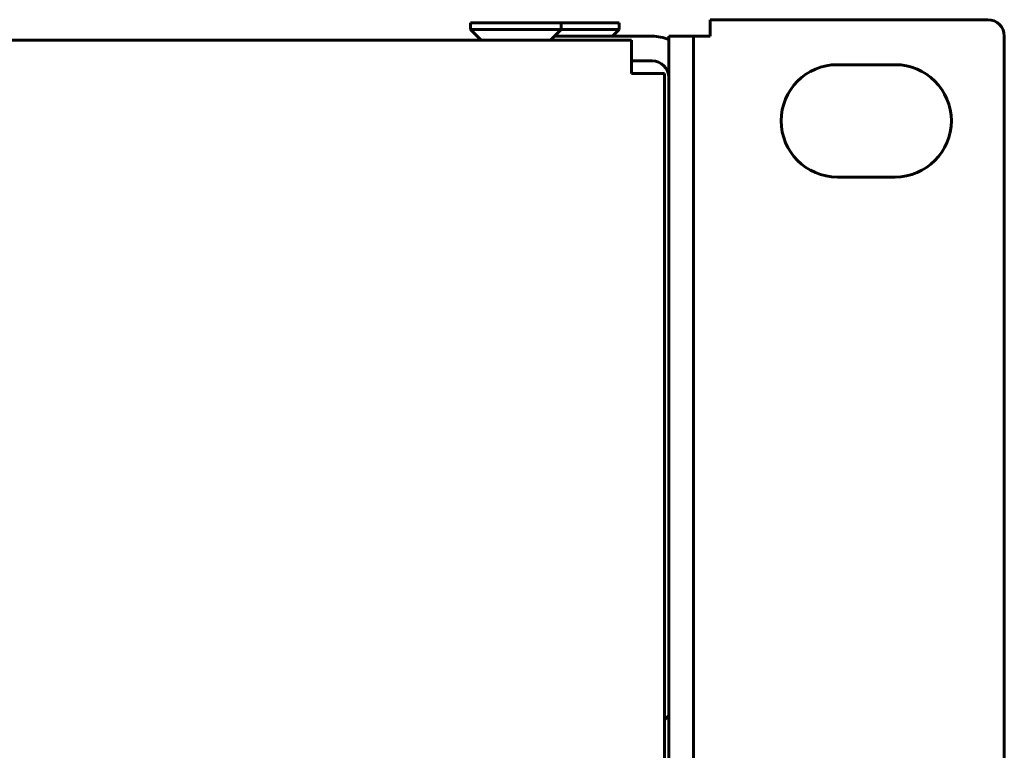
# Model space of a CAD drawing. Units: millimetres. Extents: x -627 to 375, y 21 to 1535.
# Drawn here: x 315 to 375, y 437 to 481 of the extents above; entities that cross this region are included whole.
import ezdxf

# ---------------------------------------------------------------- set-up
doc = ezdxf.new("R2010")
doc.units = ezdxf.units.MM
doc.linetypes.add('K5LT_BASIC', pattern=[0])
doc.layers.add('Системный слой (1)', color=7, linetype='Continuous', true_color=0x909090)

# ---------------------------------------------------------------- blocks, each defined once
blk = doc.blocks.new('U5')
at = {"layer": 'Системный слой (1)', "color": 143, "linetype": 'K5LT_BASIC', "lineweight": 60, "true_color": 0x33acca}
for p, q in [((342.647, 480.992), (342.647, 480.592)), ((348.147, 480.992), (342.647, 480.992)), ((351.647, 480.992), (348.147, 480.992)), ((348.147, 480.992), (348.147, 480.592)), ((351.647, 480.992), (351.647, 480.592)), ((357.147, 480.192), (357.147, 481.192)), ((357.147, 481.192), (373.947, 481.192)), ((342.647, 480.592), (343.297, 479.942)), ((348.147, 480.592), (342.647, 480.592)), ((348.147, 480.592), (347.497, 479.942)), ((353.647, 480.192), (347.747, 480.192)), ((351.647, 480.592), (348.147, 480.592)), ((351.647, 480.592), (351.247, 480.192)), ((356.147, 480.192), (354.647, 480.192)), ((354.647, 395.242), (354.647, 480.192)), ((356.147, 395.242), (356.147, 480.192)), ((356.147, 480.192), (357.147, 480.192)), ((374.947, 480.192), (374.947, 393.742)), ((352.397, 479.942), (-85.103, 479.942)), ((182.747, 479.942), (343.297, 479.942)), ((352.397, 479.942), (352.397, 477.942)), ((353.647, 478.692), (352.397, 478.692)), ((364.847, 478.467), (368.347, 478.467)), ((352.397, 477.942), (354.397, 477.942)), ((354.397, 396.492), (354.397, 477.942)), ((368.347, 471.667), (364.847, 471.667)), ((354.647, 439.067), (354.397, 438.817))]:
    blk.add_line(p, q, dxfattribs=at)
for centre, radius, start, end in [((373.947, 480.192), 1, 0, 90), ((353.647, 477.692), 2.5, 66.42182, 90), ((353.647, 477.692), 1, 0, 90), ((364.847, 475.067), 3.4, 90, 270), ((368.347, 475.067), 3.4, 270, 90)]:
    blk.add_arc(centre, radius, start, end, dxfattribs=at)

msp = doc.modelspace()

# ---------------------------------------------------------------- block references
at = {"layer": 'Системный слой (1)'}
msp.add_blockref('U5', (0, 0), dxfattribs=at)

doc.saveas('drawing.dxf')
